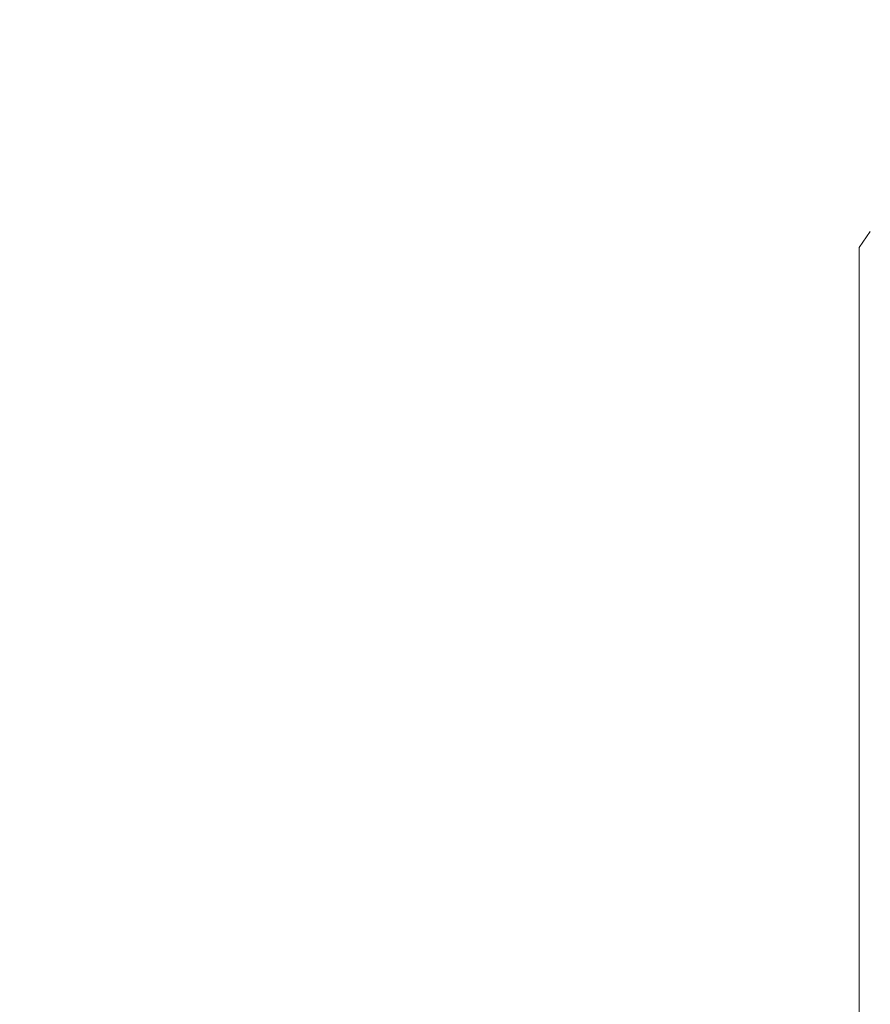
# Model space of a CAD drawing. Extents: x -41 to 700, y -19 to 137.
# Drawn here: x 21 to 22, y 77 to 77 of the extents above; entities that cross this region are included whole.
import ezdxf

# ---------------------------------------------------------------- set-up
doc = ezdxf.new("R2010")
doc.units = 0
doc.header["$MEASUREMENT"] = 0
doc.layers.get('0').update_dxf_attribs({"linetype": 'CONTINUOUS', "lineweight": 15})
doc.layers.get('DEFPOINTS').update_dxf_attribs({"linetype": 'CONTINUOUS'})
doc.layers.add('Text', color=7, linetype='CONTINUOUS')
doc.styles.add('ROMAND', font='romand.shx', dxfattribs={"oblique": 15})
doc.dimstyles.new('ROMAND', dxfattribs={"dimscale": 16, "dimtxt": 0.125, "dimasz": 0.125, "dimexe": 0.0625, "dimexo": 0.0625, "dimgap": 0.0625, "dimtad": 0, "dimtih": 1, "dimtoh": 1, "dimdec": 4, "dimzin": 0, "dimdsep": 46, "dimlunit": 4, "dimtxsty": 'ROMAND', "dimcen": 0, "dimadec": 0, "dimazin": 0, "dimtfac": 1, "dimtdec": 4, "dimtofl": 0, "dimtmove": 0, "dimatfit": 3, "dimfxl": 0, "dimtolj": 1, "dimtzin": 0, "dimarcsym": 0})

# ---------------------------------------------------------------- blocks, each defined once
blk = doc.blocks.new('*D16')
at = {"layer": 'DEFPOINTS', "color": 0}
for p in [(21.81063, 77.27258), (21.69817, 77.04931)]:
    blk.add_point(p, dxfattribs=at)
at = {"layer": 'Text', "color": 0, "lineweight": -2}
for p, q in [((18.64553, 70.9886), (21.02341, 75.70964)), ((17.14553, 70.9886), (18.64553, 70.9886))]:
    blk.add_line(p, q, dxfattribs=at)
at = {"layer": 'Text', "color": 0}
blk.add_solid([(20.80014, 75.8221), (21.24669, 75.59718), (21.69817, 77.04931)], dxfattribs=at)
at = {"layer": 'Text', "color": 0, "insert": (7.22327, 70.9886), "char_height": 1.5, "attachment_point": 5, "style": 'ROMAND'}
blk.add_mtext('\\A1;(8) {\\H0.7x;\\S5/16;}"-18x {\\H0.7x;\\S3/8;}"\\PS.S. CUP POINT\\PSET SCREW\\P(4) @ 90°', dxfattribs=at)
blk = doc.blocks.new('*D18')
at = {"layer": 'DEFPOINTS', "color": 0}
for p in [(24.84834, 80.31423), (25.16046, 80.00766)]:
    blk.add_point(p, dxfattribs=at)
at = {"layer": 'Text', "color": 0, "lineweight": -2}
for p, q in [((18.52277, 85.05409), (20.02277, 85.05409)), ((20.02277, 85.05409), (23.77822, 81.36535))]:
    blk.add_line(p, q, dxfattribs=at)
at = {"layer": 'Text', "color": 0}
blk.add_solid([(23.95341, 81.5437), (23.60304, 81.18699), (24.84834, 80.31423)], dxfattribs=at)
at = {"layer": 'Text', "color": 0, "insert": (9.06994, 85.05409), "char_height": 1.5, "attachment_point": 5, "style": 'ROMAND'}
blk.add_mtext('\\A1;{\\H0.7x;\\S1/4;}"-20x 4{\\H0.7x;\\S1/2;}"\\PS.S. HEX HEAD\\PTHRU BOLT', dxfattribs=at)

msp = doc.modelspace()

# ---------------------------------------------------------------- linework, layer by layer
for p in [(21.63166, 77.28897), (21.6294, 77.03615)]:
    msp.add_line(p, (21.6294, 77.28575))

# ---------------------------------------------------------------- dimensions: what is measured, and where the dimension line sits
at = {"layer": 'Text'}
for p1, p2, text, picture, middle in [((25.16046, 80.00766), (24.84834, 80.31423), '{\\H0.7x;\\S1/4;}"-20x 4{\\H0.7x;\\S1/2;}"\\PS.S. HEX HEAD\\PTHRU BOLT', '*D18', (9.06994, 85.05409)), ((21.81063, 77.27258), (21.69817, 77.04931), '(8) {\\H0.7x;\\S5/16;}"-18x {\\H0.7x;\\S3/8;}"\\PS.S. CUP POINT\\PSET SCREW\\P(4) @ 90°', '*D16', (7.22327, 70.9886))]:
    dim = msp.add_diameter_dim_2p(p1=p1, p2=p2, text=text, dimstyle='ROMAND', override={"dimscale": 12}, dxfattribs=at)
    dim.commit()
    dim.dimension.update_dxf_attribs({"geometry": picture, "text_midpoint": middle, "dimtype": 163})

doc.saveas('drawing.dxf')
